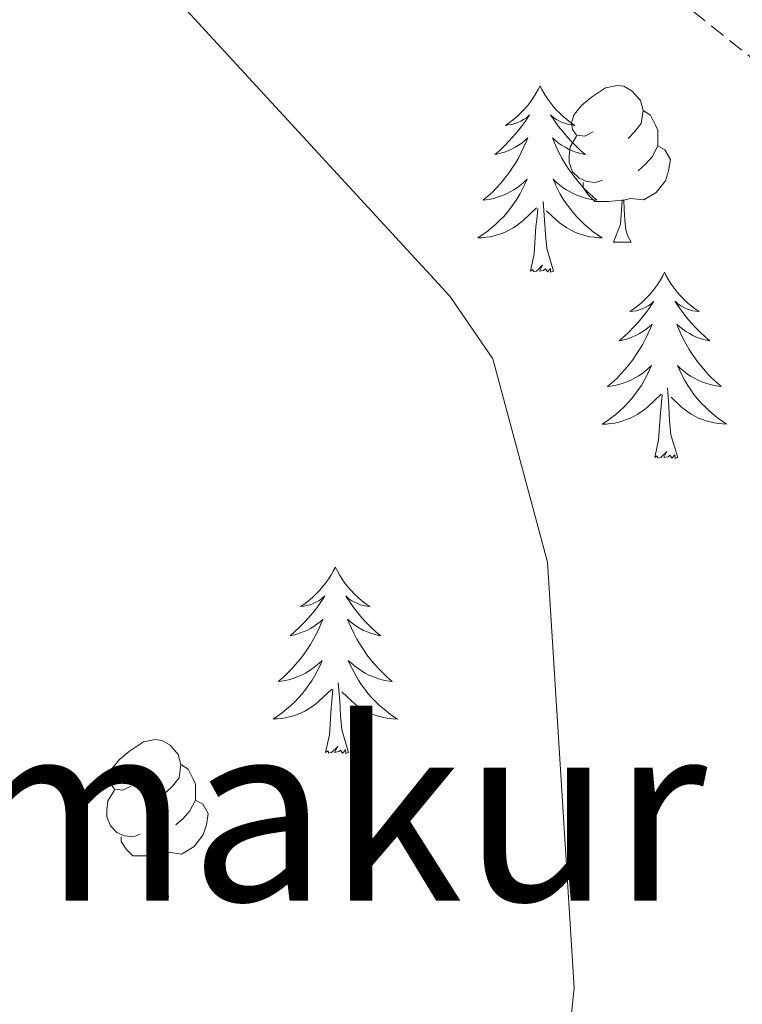
# Model space of a CAD drawing. Units: metres. Extents: x 565520 to 570004, y 4739918 to 4742932.
# Drawn here: x 567808 to 567854, y 4742278 to 4742341 of the extents above; entities that cross this region are included whole.
import ezdxf
from ezdxf.enums import TextEntityAlignment as Align

# ---------------------------------------------------------------- set-up
doc = ezdxf.new("R2010")
doc.units = ezdxf.units.M
doc.header["$MEASUREMENT"] = 0
doc.linetypes.add('TRAZOSX2', pattern=[1.5, 1, -0.5])
for name, color, linetype, lineweight in [('Level 36', 19, 'Continuous', 40), ('Level 45', 19, 'Continuous', 0), ('Level 5', 36, 'Continuous', 0)]:
    doc.layers.add(name, color=color, linetype=linetype, lineweight=lineweight)
doc.styles.add('Arial', font='ARIAL.TTF', dxfattribs={"height": 0.2})

msp = doc.modelspace()

# ---------------------------------------------------------------- linework, layer by layer
at = {"layer": 'Level 36', "color": 92, "linetype": 'Continuous', "lineweight": 0}
for points in [[(567841.38, 4742336.55, 0.01), (567841.27, 4742336.33, 0.01), (567841.12, 4742336.06, 0.01), (567840.95, 4742335.79, 0.01), (567840.77, 4742335.53, 0.01), (567840.57, 4742335.28, 0.01), (567840.37, 4742335.05, 0.01), (567840.15, 4742334.82, 0.01), (567839.92, 4742334.6, 0.01), (567839.68, 4742334.4, 0.01), (567839.43, 4742334.21, 0.01), (567839.17, 4742334.03, 0.01), (567839.37, 4742334.06, 0.01), (567839.57, 4742334.09, 0.01), (567839.77, 4742334.15, 0.01), (567839.96, 4742334.22, 0.01), (567840.15, 4742334.3, 0.01), (567840.33, 4742334.4, 0.01), (567840.51, 4742334.51, 0.01), (567840.71, 4742334.7, 0.01), (567840.67, 4742334.64, 0.01), (567840.44, 4742334.29, 0.01), (567840.2, 4742333.96, 0.01), (567839.94, 4742333.63, 0.01), (567839.67, 4742333.32, 0.01), (567839.39, 4742333.01, 0.01), (567839.1, 4742332.72, 0.01), (567838.8, 4742332.43, 0.01), (567838.49, 4742332.16, 0.01), (567838.61, 4742332.19, 0.01), (567838.86, 4742332.24, 0.01), (567839.1, 4742332.32, 0.01), (567839.33, 4742332.4, 0.01), (567839.56, 4742332.51, 0.01), (567839.79, 4742332.63, 0.01), (567840, 4742332.76, 0.01), (567840.21, 4742332.9, 0.01), (567840.41, 4742333.06, 0.01), (567840.6, 4742333.23, 0.01), (567840.51, 4742333.01, 0.01), (567840.35, 4742332.65, 0.01), (567840.18, 4742332.29, 0.01), (567840, 4742331.94, 0.01), (567839.8, 4742331.6, 0.01), (567839.58, 4742331.27, 0.01), (567839.36, 4742330.95, 0.01), (567839.12, 4742330.64, 0.01), (567838.87, 4742330.34, 0.01), (567838.6, 4742330.04, 0.01), (567838.33, 4742329.76, 0.01), (567838.04, 4742329.49, 0.01), (567837.74, 4742329.24, 0.01), (567837.94, 4742329.26, 0.01), (567838.21, 4742329.31, 0.01), (567838.47, 4742329.37, 0.01), (567838.73, 4742329.45, 0.01), (567838.98, 4742329.54, 0.01), (567839.23, 4742329.65, 0.01), (567839.47, 4742329.78, 0.01), (567839.71, 4742329.91, 0.01), (567839.93, 4742330.06, 0.01), (567840.15, 4742330.23, 0.01), (567840.35, 4742330.4, 0.01), (567840.55, 4742330.59, 0.01), (567840.41, 4742330.26, 0.01)], [(567841.38, 4742336.55, 0.01), (567841.5, 4742336.33, 0.01), (567841.65, 4742336.06, 0.01), (567841.82, 4742335.79, 0.01), (567842, 4742335.53, 0.01), (567842.19, 4742335.28, 0.01), (567842.4, 4742335.05, 0.01), (567842.62, 4742334.82, 0.01), (567842.85, 4742334.6, 0.01), (567843.09, 4742334.4, 0.01), (567843.34, 4742334.21, 0.01), (567843.6, 4742334.03, 0.01), (567843.4, 4742334.06, 0.01), (567843.2, 4742334.09, 0.01), (567843, 4742334.15, 0.01), (567842.8, 4742334.22, 0.01), (567842.62, 4742334.3, 0.01), (567842.44, 4742334.4, 0.01), (567842.26, 4742334.51, 0.01), (567842.06, 4742334.7, 0.01), (567842.1, 4742334.64, 0.01), (567842.33, 4742334.29, 0.01), (567842.57, 4742333.96, 0.01), (567842.83, 4742333.63, 0.01), (567843.09, 4742333.32, 0.01), (567843.37, 4742333.01, 0.01), (567843.67, 4742332.72, 0.01), (567843.97, 4742332.43, 0.01), (567844.28, 4742332.16, 0.01), (567844.16, 4742332.19, 0.01), (567843.91, 4742332.24, 0.01), (567843.67, 4742332.32, 0.01), (567843.43, 4742332.4, 0.01), (567843.2, 4742332.51, 0.01), (567842.98, 4742332.63, 0.01), (567842.76, 4742332.76, 0.01), (567842.56, 4742332.9, 0.01), (567842.36, 4742333.06, 0.01), (567842.17, 4742333.23, 0.01), (567842.26, 4742333.01, 0.01), (567842.42, 4742332.65, 0.01), (567842.59, 4742332.29, 0.01), (567842.77, 4742331.94, 0.01), (567842.97, 4742331.6, 0.01), (567843.18, 4742331.27, 0.01), (567843.41, 4742330.95, 0.01), (567843.65, 4742330.64, 0.01), (567843.9, 4742330.34, 0.01), (567844.17, 4742330.04, 0.01), (567844.44, 4742329.76, 0.01), (567844.73, 4742329.49, 0.01), (567845.02, 4742329.24, 0.01), (567844.83, 4742329.26, 0.01), (567844.56, 4742329.31, 0.01), (567844.3, 4742329.37, 0.01), (567844.04, 4742329.45, 0.01), (567843.78, 4742329.54, 0.01), (567843.54, 4742329.65, 0.01), (567843.3, 4742329.78, 0.01), (567843.06, 4742329.91, 0.01), (567842.84, 4742330.06, 0.01), (567842.62, 4742330.23, 0.01), (567842.42, 4742330.4, 0.01), (567842.22, 4742330.59, 0.01), (567842.36, 4742330.26, 0.01)], [(567844.78, 4742333.61, 0.01), (567844.25, 4742333.34, 0.01), (567843.72, 4742333.4, 0.01), (567843.46, 4742333.77, 0.01), (567843.4, 4742334.2, 0.01), (567843.56, 4742334.72, 0.01), (567844.04, 4742335.31, 0.01), (567844.68, 4742335.84, 0.01), (567845.58, 4742336.42, 0.01), (567846.32, 4742336.58, 0.01), (567846.75, 4742336.53, 0.01), (567847.28, 4742336.22, 0.01), (567847.81, 4742335.63, 0.01), (567847.97, 4742334.99, 0.01), (567847.86, 4742334.14, 0.01), (567847.43, 4742333.61, 0.01), (567847.01, 4742333.18, 0.01)], [(567847.97, 4742334.99, 0.01), (567848.44, 4742334.68, 0.01), (567848.76, 4742334.04, 0.01), (567848.92, 4742333.72, 0.01), (567848.92, 4742333.14, 0.01), (567848.92, 4742332.71, 0.01), (567848.55, 4742332.02, 0.01), (567848.13, 4742331.54, 0.01), (567847.65, 4742331.12, 0.01)], [(567845.37, 4742330.53, 0.01), (567844.94, 4742330.37, 0.01), (567844.36, 4742330.43, 0.01), (567843.88, 4742330.64, 0.01), (567843.46, 4742331.06, 0.01), (567843.24, 4742331.65, 0.01), (567843.24, 4742332.07, 0.01), (567843.3, 4742332.66, 0.01), (567843.72, 4742333.34, 0.01)], [(567848.92, 4742332.71, 0.01), (567849.37, 4742332.46, 0.01), (567849.72, 4742331.84, 0.01), (567849.61, 4742331.12, 0.01), (567849.4, 4742330.48, 0.01), (567848.81, 4742329.74, 0.01), (567848.02, 4742329.26, 0.01), (567847.17, 4742329.36, 0.01), (567846.74, 4742329.24, 0.01)], [(567840.407, 4742330.256, 0.01), (567840.247, 4742329.936, 0.01), (567840.077, 4742329.627, 0.01), (567839.897, 4742329.317, 0.01), (567839.697, 4742329.027, 0.01), (567839.487, 4742328.737, 0.01), (567839.267, 4742328.457, 0.01), (567839.037, 4742328.187, 0.01), (567838.787, 4742327.937, 0.01), (567838.527, 4742327.687, 0.01), (567838.256, 4742327.457, 0.01), (567837.976, 4742327.227, 0.01), (567837.686, 4742327.017, 0.01), (567837.396, 4742326.827, 0.01), (567837.666, 4742326.837, 0.01), (567837.926, 4742326.867, 0.01), (567838.186, 4742326.907, 0.01), (567838.446, 4742326.967, 0.01), (567838.706, 4742327.037, 0.01), (567838.956, 4742327.117, 0.01), (567839.196, 4742327.227, 0.01), (567839.436, 4742327.337, 0.01), (567839.666, 4742327.477, 0.01), (567839.886, 4742327.617, 0.01), (567840.096, 4742327.777, 0.01), (567840.307, 4742327.947, 0.01), (567841.157, 4742328.746, 0.01)], [(567842.357, 4742330.256, 0.01), (567842.517, 4742329.936, 0.01), (567842.677, 4742329.626, 0.01), (567842.867, 4742329.316, 0.01), (567843.057, 4742329.026, 0.01), (567843.277, 4742328.736, 0.01), (567843.496, 4742328.456, 0.01), (567843.726, 4742328.186, 0.01), (567843.976, 4742327.936, 0.01), (567844.236, 4742327.686, 0.01), (567844.506, 4742327.456, 0.01), (567844.776, 4742327.226, 0.01), (567845.066, 4742327.016, 0.01), (567845.356, 4742326.826, 0.01), (567845.096, 4742326.836, 0.01), (567844.836, 4742326.866, 0.01), (567844.566, 4742326.906, 0.01), (567844.316, 4742326.966, 0.01), (567844.056, 4742327.036, 0.01), (567843.806, 4742327.116, 0.01), (567843.566, 4742327.226, 0.01), (567843.326, 4742327.336, 0.01), (567843.096, 4742327.476, 0.01), (567842.876, 4742327.616, 0.01), (567842.656, 4742327.776, 0.01), (567842.456, 4742327.946, 0.01), (567841.797, 4742328.566, 0.01)], [(567846.63, 4742329.24, 0.01), (567845.74, 4742329.15, 0.01), (567844.89, 4742329.15, 0.01), (567844.47, 4742329.58, 0.01), (567844.15, 4742330.06, 0.01), (567844.15, 4742330.37, 0.01)], [(567842.24, 4742324.7, 0.01), (567841.81, 4742326.14, 0.01), (567841.72, 4742327.04, 0.01), (567841.67, 4742327.99, 0.01), (567841.57, 4742329.16, 0.01)], [(567846.08, 4742326.55, 0.01), (567846.52, 4742327.71, 0.01), (567846.63, 4742329.24, 0.01), (567846.74, 4742329.24, 0.01), (567846.77, 4742328.65, 0.01), (567846.81, 4742327.96, 0.01), (567846.88, 4742327.35, 0.01), (567846.99, 4742326.95, 0.01), (567847.21, 4742326.55, 0.01)], [(567840.76, 4742324.7, 0.01), (567841.01, 4742325.82, 0.01), (567841.12, 4742327.56, 0.01), (567841.17, 4742327.99, 0.01), (567841.23, 4742328.71, 0.01)], [(567846.08, 4742326.55, 0.01), (567847.21, 4742326.55, 0.01)], [(567842.24, 4742324.7, 0.01), (567842.06, 4742324.63, 0.01), (567842.04, 4742324.87, 0.01), (567841.85, 4742324.65, 0.01), (567841.73, 4742324.85, 0.01), (567841.61, 4742324.74, 0.01), (567841.34, 4742324.69, 0.01), (567841.54, 4742325.08, 0.01), (567841.15, 4742324.7, 0.01), (567840.96, 4742324.65, 0.01), (567840.92, 4742324.81, 0.01), (567840.76, 4742324.7, 0.01)], [(567849.34, 4742324.63, 0.01), (567849.23, 4742324.41, 0.01), (567849.08, 4742324.14, 0.01), (567848.91, 4742323.87, 0.01), (567848.73, 4742323.61, 0.01), (567848.53, 4742323.36, 0.01), (567848.33, 4742323.13, 0.01), (567848.11, 4742322.9, 0.01), (567847.88, 4742322.68, 0.01), (567847.64, 4742322.48, 0.01), (567847.39, 4742322.29, 0.01), (567847.13, 4742322.11, 0.01), (567847.32, 4742322.14, 0.01), (567847.53, 4742322.17, 0.01), (567847.73, 4742322.23, 0.01), (567847.92, 4742322.3, 0.01), (567848.11, 4742322.38, 0.01), (567848.29, 4742322.48, 0.01), (567848.47, 4742322.59, 0.01), (567848.67, 4742322.78, 0.01), (567848.63, 4742322.72, 0.01), (567848.4, 4742322.38, 0.01), (567848.16, 4742322.04, 0.01), (567847.9, 4742321.71, 0.01), (567847.63, 4742321.4, 0.01), (567847.35, 4742321.09, 0.01), (567847.06, 4742320.8, 0.01), (567846.76, 4742320.52, 0.01), (567846.44, 4742320.24, 0.01), (567846.57, 4742320.27, 0.01), (567846.82, 4742320.32, 0.01), (567847.06, 4742320.4, 0.01), (567847.29, 4742320.49, 0.01), (567847.52, 4742320.59, 0.01), (567847.75, 4742320.71, 0.01), (567847.96, 4742320.84, 0.01), (567848.17, 4742320.98, 0.01), (567848.37, 4742321.14, 0.01), (567848.55, 4742321.31, 0.01), (567848.47, 4742321.09, 0.01), (567848.31, 4742320.73, 0.01), (567848.14, 4742320.37, 0.01), (567847.95, 4742320.03, 0.01), (567847.75, 4742319.69, 0.01), (567847.54, 4742319.36, 0.01), (567847.32, 4742319.03, 0.01), (567847.08, 4742318.72, 0.01), (567846.82, 4742318.42, 0.01), (567846.56, 4742318.13, 0.01), (567846.29, 4742317.84, 0.01), (567846, 4742317.58, 0.01), (567845.7, 4742317.32, 0.01), (567845.9, 4742317.34, 0.01), (567846.16, 4742317.39, 0.01), (567846.43, 4742317.45, 0.01), (567846.69, 4742317.53, 0.01), (567846.94, 4742317.62, 0.01), (567847.19, 4742317.73, 0.01), (567847.43, 4742317.86, 0.01), (567847.66, 4742317.99, 0.01), (567847.89, 4742318.14, 0.01), (567848.11, 4742318.31, 0.01), (567848.31, 4742318.48, 0.01), (567848.51, 4742318.67, 0.01), (567848.37, 4742318.34, 0.01)], [(567849.34, 4742324.63, 0.01), (567849.46, 4742324.41, 0.01), (567849.61, 4742324.14, 0.01), (567849.78, 4742323.87, 0.01), (567849.96, 4742323.61, 0.01), (567850.15, 4742323.36, 0.01), (567850.36, 4742323.13, 0.01), (567850.58, 4742322.9, 0.01), (567850.81, 4742322.68, 0.01), (567851.05, 4742322.48, 0.01), (567851.3, 4742322.29, 0.01), (567851.56, 4742322.11, 0.01), (567851.36, 4742322.14, 0.01), (567851.16, 4742322.17, 0.01), (567850.96, 4742322.23, 0.01), (567850.76, 4742322.3, 0.01), (567850.58, 4742322.38, 0.01), (567850.39, 4742322.48, 0.01), (567850.22, 4742322.59, 0.01), (567850.02, 4742322.78, 0.01), (567850.06, 4742322.72, 0.01), (567850.29, 4742322.38, 0.01), (567850.53, 4742322.04, 0.01), (567850.78, 4742321.71, 0.01), (567851.05, 4742321.4, 0.01), (567851.33, 4742321.09, 0.01), (567851.62, 4742320.8, 0.01), (567851.93, 4742320.51, 0.01), (567852.24, 4742320.24, 0.01), (567852.12, 4742320.27, 0.01), (567851.87, 4742320.32, 0.01), (567851.63, 4742320.4, 0.01), (567851.39, 4742320.48, 0.01), (567851.16, 4742320.59, 0.01), (567850.94, 4742320.71, 0.01), (567850.72, 4742320.84, 0.01), (567850.52, 4742320.98, 0.01), (567850.32, 4742321.14, 0.01), (567850.13, 4742321.31, 0.01), (567850.22, 4742321.09, 0.01), (567850.38, 4742320.73, 0.01), (567850.55, 4742320.37, 0.01), (567850.73, 4742320.03, 0.01), (567850.93, 4742319.69, 0.01), (567851.14, 4742319.36, 0.01), (567851.37, 4742319.03, 0.01), (567851.61, 4742318.72, 0.01), (567851.86, 4742318.42, 0.01), (567852.12, 4742318.12, 0.01), (567852.4, 4742317.84, 0.01), (567852.69, 4742317.57, 0.01), (567852.98, 4742317.32, 0.01), (567852.79, 4742317.34, 0.01), (567852.52, 4742317.39, 0.01), (567852.26, 4742317.45, 0.01), (567852, 4742317.53, 0.01), (567851.74, 4742317.62, 0.01), (567851.5, 4742317.73, 0.01), (567851.26, 4742317.86, 0.01), (567851.02, 4742317.99, 0.01), (567850.8, 4742318.14, 0.01), (567850.58, 4742318.31, 0.01), (567850.37, 4742318.48, 0.01), (567850.18, 4742318.67, 0.01), (567850.32, 4742318.34, 0.01)], [(567848.374, 4742318.335, 0.01), (567848.214, 4742318.016, 0.01), (567848.044, 4742317.706, 0.01), (567847.864, 4742317.396, 0.01), (567847.664, 4742317.106, 0.01), (567847.454, 4742316.816, 0.01), (567847.234, 4742316.536, 0.01), (567846.994, 4742316.266, 0.01), (567846.754, 4742316.016, 0.01), (567846.494, 4742315.766, 0.01), (567846.223, 4742315.536, 0.01), (567845.943, 4742315.316, 0.01), (567845.653, 4742315.106, 0.01), (567845.363, 4742314.916, 0.01), (567845.633, 4742314.916, 0.01), (567845.893, 4742314.946, 0.01), (567846.153, 4742314.986, 0.01), (567846.413, 4742315.046, 0.01), (567846.673, 4742315.116, 0.01), (567846.923, 4742315.206, 0.01), (567847.163, 4742315.306, 0.01), (567847.403, 4742315.416, 0.01), (567847.633, 4742315.556, 0.01), (567847.853, 4742315.696, 0.01), (567848.063, 4742315.856, 0.01), (567848.273, 4742316.026, 0.01), (567849.124, 4742316.825, 0.01)], [(567850.324, 4742318.335, 0.01), (567850.484, 4742318.015, 0.01), (567850.644, 4742317.705, 0.01), (567850.834, 4742317.395, 0.01), (567851.024, 4742317.105, 0.01), (567851.234, 4742316.815, 0.01), (567851.463, 4742316.535, 0.01), (567851.693, 4742316.265, 0.01), (567851.943, 4742316.025, 0.01), (567852.203, 4742315.775, 0.01), (567852.463, 4742315.545, 0.01), (567852.743, 4742315.315, 0.01), (567853.033, 4742315.105, 0.01), (567853.323, 4742314.915, 0.01), (567853.063, 4742314.925, 0.01), (567852.803, 4742314.955, 0.01), (567852.533, 4742314.995, 0.01), (567852.273, 4742315.055, 0.01), (567852.023, 4742315.125, 0.01), (567851.773, 4742315.205, 0.01), (567851.523, 4742315.305, 0.01), (567851.293, 4742315.415, 0.01), (567851.063, 4742315.555, 0.01), (567850.843, 4742315.695, 0.01), (567850.623, 4742315.855, 0.01), (567850.423, 4742316.025, 0.01), (567849.764, 4742316.645, 0.01)], [(567850.19, 4742312.78, 0.01), (567849.76, 4742314.22, 0.01), (567849.67, 4742315.12, 0.01), (567849.63, 4742316.07, 0.01), (567849.53, 4742317.24, 0.01)], [(567848.72, 4742312.78, 0.01), (567848.97, 4742313.9, 0.01), (567849.08, 4742315.64, 0.01), (567849.13, 4742316.07, 0.01), (567849.19, 4742316.8, 0.01)], [(567850.19, 4742312.78, 0.01), (567850.02, 4742312.71, 0.01), (567850, 4742312.95, 0.01), (567849.81, 4742312.73, 0.01), (567849.69, 4742312.93, 0.01), (567849.57, 4742312.82, 0.01), (567849.3, 4742312.77, 0.01), (567849.5, 4742313.16, 0.01), (567849.11, 4742312.78, 0.01), (567848.92, 4742312.73, 0.01), (567848.88, 4742312.89, 0.01), (567848.72, 4742312.78, 0.01)], [(567828.28, 4742305.76, 0.01), (567828.16, 4742305.54, 0.01), (567828.01, 4742305.27, 0.01), (567827.84, 4742305, 0.01), (567827.66, 4742304.74, 0.01), (567827.46, 4742304.5, 0.01), (567827.26, 4742304.26, 0.01), (567827.04, 4742304.03, 0.01), (567826.81, 4742303.82, 0.01), (567826.57, 4742303.61, 0.01), (567826.32, 4742303.42, 0.01), (567826.06, 4742303.24, 0.01), (567826.26, 4742303.27, 0.01), (567826.46, 4742303.31, 0.01), (567826.66, 4742303.36, 0.01), (567826.85, 4742303.43, 0.01), (567827.04, 4742303.52, 0.01), (567827.22, 4742303.61, 0.01), (567827.4, 4742303.73, 0.01), (567827.6, 4742303.92, 0.01), (567827.56, 4742303.85, 0.01), (567827.33, 4742303.51, 0.01), (567827.09, 4742303.17, 0.01), (567826.83, 4742302.84, 0.01), (567826.56, 4742302.53, 0.01), (567826.28, 4742302.22, 0.01), (567825.99, 4742301.93, 0.01), (567825.69, 4742301.65, 0.01), (567825.38, 4742301.38, 0.01), (567825.5, 4742301.4, 0.01), (567825.75, 4742301.46, 0.01), (567825.99, 4742301.53, 0.01), (567826.22, 4742301.62, 0.01), (567826.46, 4742301.72, 0.01), (567826.68, 4742301.84, 0.01), (567826.9, 4742301.97, 0.01), (567827.1, 4742302.12, 0.01), (567827.3, 4742302.27, 0.01), (567827.49, 4742302.44, 0.01), (567827.4, 4742302.22, 0.01), (567827.24, 4742301.86, 0.01), (567827.07, 4742301.5, 0.01), (567826.89, 4742301.16, 0.01), (567826.69, 4742300.82, 0.01), (567826.47, 4742300.49, 0.01), (567826.25, 4742300.16, 0.01), (567826.01, 4742299.85, 0.01), (567825.76, 4742299.55, 0.01), (567825.49, 4742299.26, 0.01), (567825.22, 4742298.98, 0.01), (567824.93, 4742298.71, 0.01), (567824.63, 4742298.45, 0.01), (567824.83, 4742298.47, 0.01), (567825.1, 4742298.52, 0.01), (567825.36, 4742298.58, 0.01), (567825.62, 4742298.66, 0.01), (567825.87, 4742298.76, 0.01), (567826.12, 4742298.86, 0.01), (567826.36, 4742298.99, 0.01), (567826.6, 4742299.13, 0.01), (567826.82, 4742299.28, 0.01), (567827.04, 4742299.44, 0.01), (567827.24, 4742299.62, 0.01), (567827.44, 4742299.8, 0.01), (567827.3, 4742299.48, 0.01)], [(567828.28, 4742305.76, 0.01), (567828.39, 4742305.54, 0.01), (567828.54, 4742305.27, 0.01), (567828.71, 4742305, 0.01), (567828.89, 4742304.74, 0.01), (567829.08, 4742304.5, 0.01), (567829.29, 4742304.26, 0.01), (567829.51, 4742304.03, 0.01), (567829.74, 4742303.82, 0.01), (567829.98, 4742303.61, 0.01), (567830.23, 4742303.42, 0.01), (567830.49, 4742303.24, 0.01), (567830.29, 4742303.27, 0.01), (567830.09, 4742303.31, 0.01), (567829.89, 4742303.36, 0.01), (567829.7, 4742303.43, 0.01), (567829.51, 4742303.52, 0.01), (567829.33, 4742303.61, 0.01), (567829.15, 4742303.73, 0.01), (567828.95, 4742303.92, 0.01), (567828.99, 4742303.85, 0.01), (567829.22, 4742303.51, 0.01), (567829.46, 4742303.17, 0.01), (567829.72, 4742302.84, 0.01), (567829.98, 4742302.53, 0.01), (567830.26, 4742302.22, 0.01), (567830.56, 4742301.93, 0.01), (567830.86, 4742301.65, 0.01), (567831.17, 4742301.38, 0.01), (567831.05, 4742301.4, 0.01), (567830.8, 4742301.46, 0.01), (567830.56, 4742301.53, 0.01), (567830.32, 4742301.62, 0.01), (567830.09, 4742301.72, 0.01), (567829.87, 4742301.84, 0.01), (567829.66, 4742301.97, 0.01), (567829.45, 4742302.12, 0.01), (567829.25, 4742302.27, 0.01), (567829.06, 4742302.44, 0.01), (567829.15, 4742302.22, 0.01), (567829.31, 4742301.86, 0.01), (567829.48, 4742301.5, 0.01), (567829.66, 4742301.16, 0.01), (567829.86, 4742300.82, 0.01), (567830.08, 4742300.49, 0.01), (567830.3, 4742300.16, 0.01), (567830.54, 4742299.85, 0.01), (567830.79, 4742299.55, 0.01), (567831.06, 4742299.26, 0.01), (567831.33, 4742298.98, 0.01), (567831.62, 4742298.71, 0.01), (567831.92, 4742298.45, 0.01), (567831.72, 4742298.47, 0.01), (567831.45, 4742298.52, 0.01), (567831.19, 4742298.58, 0.01), (567830.93, 4742298.66, 0.01), (567830.68, 4742298.76, 0.01), (567830.43, 4742298.86, 0.01), (567830.19, 4742298.99, 0.01), (567829.95, 4742299.13, 0.01), (567829.73, 4742299.28, 0.01), (567829.51, 4742299.44, 0.01), (567829.31, 4742299.62, 0.01), (567829.11, 4742299.8, 0.01), (567829.25, 4742299.48, 0.01)], [(567827.301, 4742299.479, 0.01), (567827.141, 4742299.159, 0.01), (567826.971, 4742298.839, 0.01), (567826.791, 4742298.539, 0.01), (567826.591, 4742298.239, 0.01), (567826.381, 4742297.949, 0.01), (567826.161, 4742297.669, 0.01), (567825.931, 4742297.409, 0.01), (567825.68, 4742297.149, 0.01), (567825.42, 4742296.899, 0.01), (567825.15, 4742296.669, 0.01), (567824.87, 4742296.45, 0.01), (567824.58, 4742296.24, 0.01), (567824.3, 4742296.05, 0.01), (567824.56, 4742296.06, 0.01), (567824.82, 4742296.08, 0.01), (567825.08, 4742296.119, 0.01), (567825.34, 4742296.179, 0.01), (567825.6, 4742296.249, 0.01), (567825.85, 4742296.339, 0.01), (567826.09, 4742296.439, 0.01), (567826.33, 4742296.559, 0.01), (567826.56, 4742296.689, 0.01), (567826.78, 4742296.829, 0.01), (567827, 4742296.989, 0.01), (567827.2, 4742297.159, 0.01), (567828.051, 4742297.959, 0.01)], [(567829.251, 4742299.479, 0.01), (567829.411, 4742299.159, 0.01), (567829.581, 4742298.839, 0.01), (567829.761, 4742298.539, 0.01), (567829.96, 4742298.239, 0.01), (567830.17, 4742297.949, 0.01), (567830.39, 4742297.669, 0.01), (567830.62, 4742297.409, 0.01), (567830.87, 4742297.149, 0.01), (567831.13, 4742296.899, 0.01), (567831.4, 4742296.669, 0.01), (567831.68, 4742296.448, 0.01), (567831.96, 4742296.238, 0.01), (567832.26, 4742296.048, 0.01), (567831.99, 4742296.058, 0.01), (567831.73, 4742296.078, 0.01), (567831.46, 4742296.119, 0.01), (567831.21, 4742296.179, 0.01), (567830.95, 4742296.249, 0.01), (567830.7, 4742296.339, 0.01), (567830.46, 4742296.439, 0.01), (567830.22, 4742296.559, 0.01), (567829.99, 4742296.689, 0.01), (567829.77, 4742296.829, 0.01), (567829.55, 4742296.989, 0.01), (567829.35, 4742297.159, 0.01), (567828.69, 4742297.779, 0.01)], [(567829.13, 4742293.91, 0.01), (567828.7, 4742295.35, 0.01), (567828.61, 4742296.26, 0.01), (567828.56, 4742297.2, 0.01), (567828.46, 4742298.37, 0.01)], [(567827.66, 4742293.91, 0.01), (567827.9, 4742295.03, 0.01), (567828.01, 4742296.77, 0.01), (567828.06, 4742297.2, 0.01), (567828.12, 4742297.93, 0.01)], [(567815.2, 4742291.76, 0.01), (567814.68, 4742291.5, 0.01), (567814.14, 4742291.55, 0.01), (567813.88, 4742291.92, 0.01), (567813.82, 4742292.35, 0.01), (567813.98, 4742292.87, 0.01), (567814.46, 4742293.46, 0.01), (567815.1, 4742293.99, 0.01), (567816, 4742294.58, 0.01), (567816.74, 4742294.74, 0.01), (567817.17, 4742294.68, 0.01), (567817.7, 4742294.37, 0.01), (567818.23, 4742293.78, 0.01), (567818.39, 4742293.14, 0.01), (567818.28, 4742292.29, 0.01), (567817.86, 4742291.76, 0.01), (567817.44, 4742291.34, 0.01)], [(567829.13, 4742293.91, 0.01), (567828.95, 4742293.84, 0.01), (567828.93, 4742294.08, 0.01), (567828.74, 4742293.86, 0.01), (567828.62, 4742294.06, 0.01), (567828.5, 4742293.96, 0.01), (567828.23, 4742293.9, 0.01), (567828.43, 4742294.29, 0.01), (567828.04, 4742293.91, 0.01), (567827.85, 4742293.86, 0.01), (567827.81, 4742294.02, 0.01), (567827.66, 4742293.91, 0.01)], [(567818.39, 4742293.14, 0.01), (567818.86, 4742292.83, 0.01), (567819.18, 4742292.19, 0.01), (567819.34, 4742291.87, 0.01), (567819.34, 4742291.29, 0.01), (567819.34, 4742290.86, 0.01), (567818.97, 4742290.17, 0.01), (567818.55, 4742289.69, 0.01), (567818.07, 4742289.27, 0.01)], [(567815.79, 4742288.68, 0.01), (567815.36, 4742288.52, 0.01), (567814.78, 4742288.58, 0.01), (567814.3, 4742288.79, 0.01), (567813.88, 4742289.22, 0.01), (567813.66, 4742289.8, 0.01), (567813.66, 4742290.22, 0.01), (567813.72, 4742290.81, 0.01), (567814.14, 4742291.5, 0.01)], [(567819.34, 4742290.86, 0.01), (567819.8, 4742290.61, 0.01), (567820.14, 4742290, 0.01), (567820.03, 4742289.27, 0.01), (567819.82, 4742288.63, 0.01), (567819.24, 4742287.89, 0.01), (567818.44, 4742287.41, 0.01), (567817.59, 4742287.52, 0.01), (567817.16, 4742287.39, 0.01)], [(567817.05, 4742287.39, 0.01), (567816.16, 4742287.3, 0.01), (567815.32, 4742287.3, 0.01), (567814.89, 4742287.73, 0.01), (567814.57, 4742288.21, 0.01), (567814.57, 4742288.52, 0.01)], [(567816.5, 4742284.7, 0.01), (567816.94, 4742285.86, 0.01), (567817.05, 4742287.39, 0.01), (567817.16, 4742287.39, 0.01), (567817.2, 4742286.8, 0.01), (567817.23, 4742286.12, 0.01), (567817.3, 4742285.5, 0.01), (567817.42, 4742285.1, 0.01), (567817.63, 4742284.7, 0.01)], [(567816.5, 4742284.7, 0.01), (567817.63, 4742284.7, 0.01)]]:
    msp.add_polyline3d(points, dxfattribs=at)
at = {"layer": 'Level 5', "color": 36, "linetype": 'Continuous', "lineweight": 0}
msp.add_polyline3d([(567843.38, 4742277.02, 890.01), (567843.56, 4742278.85, 890.01), (567841.86, 4742306.08, 890.01), (567838.36, 4742319.1, 890.01), (567835.6, 4742323.11, 890.01), (567816.27, 4742344.11, 890.01), (567813.06, 4742348.5, 890.01), (567799.63, 4742360.32, 890.01), (567798.32, 4742362.18, 890.01), (567797.92, 4742363.26, 890.01), (567797.31, 4742376.99, 890.01), (567797.75, 4742396.26, 890.01), (567797.95, 4742398.84, 890.01), (567799.29, 4742402.34, 890.01), (567807.4, 4742413.5, 890.01), (567813, 4742417.72, 890.01), (567817.19, 4742419.77, 890.01), (567836.6, 4742425.23, 890.01), (567852.67, 4742427.87, 890.01), (567891.62, 4742442.36, 890.01)], dxfattribs=at)
at = {"layer": 'Level 5', "color": 39, "linetype": 'TRAZOSX2', "lineweight": 0}
msp.add_polyline3d([(567855.47, 4742337.91, 885.01), (567836.07, 4742353.34, 885.01), (567821.79, 4742368.57, 885.01), (567820.84, 4742375.83, 885.01)], dxfattribs=at)

# ---------------------------------------------------------------- texts
at = {"layer": 'Level 45', "color": 19, "linetype": 'Continuous', "lineweight": 0, "style": 'Arial'}
msp.add_text('Urkimakur', height=11.5, dxfattribs=at).set_placement((567813.052, 4742290.17, 893.78), align=Align.MIDDLE_CENTER)

doc.saveas('drawing.dxf')
